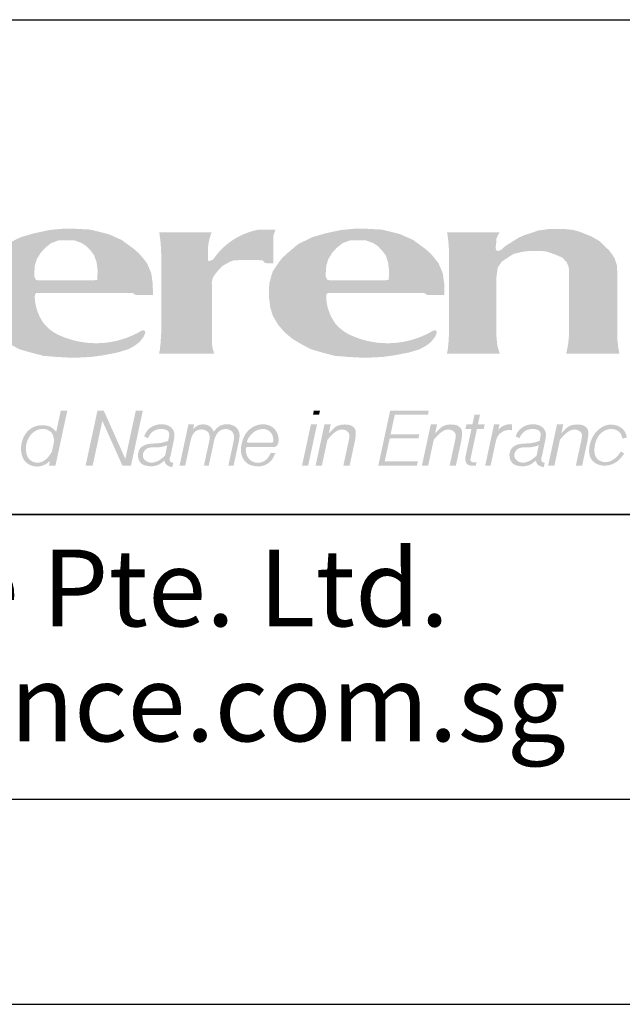
# Model space of a CAD drawing. Units: millimetres. Extents: x -323 to 1436, y -599 to 769.
# Drawn here: x 99 to 149, y 0 to 82 of the extents above; entities that cross this region are included whole.
import ezdxf

# ---------------------------------------------------------------- set-up
doc = ezdxf.new("R2010")
doc.units = ezdxf.units.MM
doc.header["$MEASUREMENT"] = 0
doc.layers.add('CONTENTS', color=7, linetype='Continuous', lineweight=25)
doc.layers.add('HATCH', color=7, linetype='Continuous')
doc.layers.add('no-print', color=7, linetype='Continuous', lineweight=9, plot=False)
doc.styles.add('style1', font='ARIAL.TTF')

# ---------------------------------------------------------------- blocks, each defined once
blk = doc.blocks.new('nameplate')
at = {"layer": 'HATCH', "lineweight": 0, "ltscale": 4}
h = blk.add_hatch(color=18, dxfattribs=at)
h.set_gradient(color2=(0, 0, 0), tint=1)
h.paths.add_polyline_path([(39.16562173112867, 19.79118665106864), (39.25111730250249, 19.79838036459301), (42.92228247867617, 19.79838036459301), (43.0440391450995, 19.72223548941328), (43.72351427892907, 19.72223548941328), (43.71697150169245, 20.15332584501713), (43.65613345395237, 20.57890006744956), (43.49100167661781, 20.96104833838812), (43.20785489155714, 21.3133115317101), (42.9908286739988, 21.50850115749439), (42.49955142534417, 21.86891444159309), (41.99215579657547, 22.09469985142348), (41.28565888924688, 22.27240631804935), (40.73420166650593, 22.30179722290512), (40.24891926857852, 22.30914491261648), (39.69010936514621, 22.25771086562111), (39.06184800760546, 22.12170472461549), (38.57036921516128, 21.9784549994322), (38.01641883404155, 21.70721905559995), (37.66351030359647, 21.41231019969165), (37.36971010712486, 21.14908366545559), (37.19748226522369, 20.90610529246635), (37.02502633303842, 20.64548322170092), (36.95433720678751, 20.44039678073949), (36.88341999025249, 20.15692201225181), (36.86974982576668, 19.86510865334692), (36.87730998827888, 19.60824087925931), (36.92394414725307, 19.21538090817486), (37.02525453975453, 18.90153389781748), (37.22787544119013, 18.55731449958008), (37.4775433694663, 18.26549143097258), (37.76891654093362, 18.0144799216699), (38.07033709525992, 17.83375162037076), (38.49232577817171, 17.60282094420634), (38.89715855543253, 17.48266534521602), (39.46817006655679, 17.3343269327924), (39.70883686990947, 17.31960235125671), (39.90038811554045, 17.2999695515405), (40.63712346070985, 17.26070395210807), (41.32133260563157, 17.29672899303936), (41.7208424612276, 17.35083788059784), (42.33114499805798, 17.46719800793081), (42.76108214419639, 17.59753893897696), (43.01526972978125, 17.7366594853547), (43.19101929033411, 17.87270315107603), (43.36009566733804, 18.08511056181528), (43.42440967595459, 18.23590487195832), (43.41897404811542, 18.27950172881974), (43.40315338462133, 18.31689810098653), (43.37162127084756, 18.33400827615431), (43.32451544584779, 18.33566447400399), (43.28041391570031, 18.32057691020126, -0.2467950389658933), (40.05731003982002, 18.14720513224922, -0.1153099375130356), (39.45376358611335, 18.61450764132847, -0.08251993398234359), (39.17392859281154, 19.2001605477623, -0.06863749404116049), (39.10791293054034, 19.65537323596482), (39.11658059421992, 19.73233620834579)])
h.paths.add_polyline_path([(39.12145199259577, 20.36277362158425), (39.08806698000172, 20.44895905934379), (39.08806698000172, 20.55738592159084), (39.10913290501812, 20.85429183701538), (39.18952500827682, 21.11940365967912), (39.34226981817854, 21.3684481146371), (39.51913223577078, 21.56125667311684), (39.75226914893121, 21.74603158424629), (40.04168055765912, 21.85046958384179), (40.41952300053551, 21.85850323119174), (40.63658158618979, 21.85850323119174), (40.94207120599184, 21.74603158424629), (41.12404184464543, 21.62705304943356), (41.28357999591778, 21.45851414821347), (41.42944332542503, 21.26719971585509), (41.52459004080166, 20.98602344569707), (41.5648532736942, 20.64402048785095), (41.5475975858215, 20.2991436040349), (41.2491743404268, 20.28909157962608), (39.24265094974776, 20.28909157962608), (39.16040105752408, 20.30717009686754)], flags=16)
h = blk.add_hatch(color=18, dxfattribs=at)
h.set_gradient(color2=(0, 0, 0), tint=1)
h.paths.add_polyline_path([(46.06934333573721, 20.41077481416279), (46.16356697823134, 20.54024340508242), (46.29312435567564, 20.70109828125249), (46.45408961395133, 20.85802992652012), (46.70142645718965, 21.00319166006497), (46.87024365656552, 21.06596430357099), (47.09541627174735, 21.07934682898967), (47.8612094342943, 21.07934682898967), (48.0024826651337, 21.07065949233557), (48.09195984078636, 20.97436545107317), (48.22617566248169, 20.95029195900887), (48.4326615241002, 20.96060913860564), (48.42577876295372, 21.09129392453428), (48.42293432923575, 21.22306210886314), (48.42293432923575, 21.89750747171104), (48.43610302110473, 22.0714293444669), (48.5132810190517, 22.27018272314006), (47.84820526083893, 22.27018272314006, 0.1656621912071413), (46.29484021403427, 21.39041401718686), (46.14925364338704, 21.20491693779818), (46.06479875287101, 21.0973099280222), (45.94156177913072, 21.04693153427568), (45.88111424431236, 21.05312705461108), (45.87175194733109, 21.13765454239385), (45.87175194733109, 21.48654160640407, -0.08718621311020941), (46.01481431793903, 22.16353645974498), (43.97055586140623, 22.16353645974498, -0.04093068401563581), (44.04661179587366, 21.21825707000908), (44.04661179587366, 18.23140854958472), (44.02325879711462, 17.8632178666786), (43.9964350769198, 17.58980329919177), (43.96103158533018, 17.42107166402466), (46.1136402850054, 17.42107166402466), (46.04923250240255, 17.66064747978997), (46.0246800211977, 17.86769352855744), (46.0246800211977, 20.12905209946197), (46.02223157270544, 20.21853357973713)])
at = {"layer": 'HATCH', "ltscale": 4}
h = blk.add_hatch(color=253, dxfattribs=at)
h.set_gradient(color1=(153, 153, 153), color2=(153, 153, 153), tint=1)
h.paths.add_polyline_path([(55.10109033990157, 20.15332584501713), (55.0402522921615, 20.57890006744956), (54.87512051482763, 20.96104833838812), (54.59197372976696, 21.3133115317101), (54.37494751220792, 21.50850115749439), (53.8836702635533, 21.86891444159309), (53.3762746347846, 22.09469985142348), (52.6697777274567, 22.27240631804935), (52.11832050471576, 22.30179722290512), (51.63303810678835, 22.30914491261648), (51.07422820335604, 22.25771086562111), (50.44596684581458, 22.12170472461549), (49.95448805337111, 21.9784549994322), (49.40053767225068, 21.70721905559995), (49.04762914180559, 21.41231019969165), (48.75382894533468, 21.14908366545559), (48.58160110343351, 20.90610529246635), (48.40914517124754, 20.64548322170092), (48.33845604499734, 20.44039678073949), (48.26753882846162, 20.15692201225181), (48.25386866397581, 19.86510865334692), (48.26142882648801, 19.60824087925931), (48.3080629854622, 19.21538090817486), (48.40937337796435, 18.90153389781748), (48.61199427939995, 18.55731449958008), (48.86166220767543, 18.26549143097258), (49.15303537914275, 18.0144799216699), (49.45445593346905, 17.83375162037111), (49.87644461638084, 17.60282094420634), (50.28127739364235, 17.48266534521602), (50.85228890476591, 17.3343269327924), (51.09295570811929, 17.31960235125671), (51.28450695375027, 17.2999695515405), (52.02124229891898, 17.26070395210807), (52.70545144384139, 17.29672899303936), (53.10496129943673, 17.35083788059784), (53.71526383626781, 17.46719800793081), (54.14520098240552, 17.59753893897696), (54.39938856799107, 17.7366594853547), (54.57513812854393, 17.87270315107603), (54.74421450554716, 18.08511056181528), (54.80852851416442, 18.23590487195832), (54.80309288632454, 18.27950172881974), (54.78727222283045, 18.31689810098653), (54.75574010905669, 18.33400827615431), (54.70863428405762, 18.33566447400399), (54.66453275391013, 18.32057691020126, -0.246795038966269), (51.44142887802496, 18.14720513225132, -0.1153099375123005), (50.83788242432318, 18.61450764132847, -0.08251993398233724), (50.55804743102137, 19.2001605477623, -0.06863749404115807), (50.49203176874946, 19.65537323596482), (50.50069943242904, 19.73233620834579), (50.54974056933779, 19.79118665106864), (50.63523614071162, 19.79838036459301), (54.306401316886, 19.79838036459301), (54.42815798330932, 19.72223548941328), (55.1076331171389, 19.72223548941328)])
h.paths.add_polyline_path([(50.5055708308056, 20.36277362158425), (50.47218581821085, 20.44895905934379), (50.47218581821085, 20.55738592159084), (50.49325174322725, 20.85429183701573), (50.57364384648665, 21.11940365967912), (50.72638865638767, 21.3684481146371), (50.90325107398061, 21.56125667311684), (51.13638798714103, 21.74603158424629), (51.42579939586894, 21.85046958384179), (51.80364183874533, 21.85850323119174), (52.02070042439961, 21.85850323119174), (52.32619004420167, 21.74603158424629), (52.50816068285455, 21.62705304943356), (52.66769883412761, 21.45851414821347), (52.81356216363416, 21.26719971585509), (52.90870887901149, 20.98602344569707), (52.94897211190402, 20.64402048785095), (52.93171642403132, 20.2991436040349), (52.63329317863592, 20.28909157962608), (50.62676978795689, 20.28909157962608), (50.54451989573321, 20.30717009686754)], flags=16)
h = blk.add_hatch(color=253, dxfattribs=at)
h.set_gradient(color1=(153, 153, 153), color2=(153, 153, 153), tint=1)
h.paths.add_polyline_path([(57.13858219705105, 20.40535008360549), (57.18940837369138, 20.78822665524688), (57.34543202509602, 21.01560511335728), (57.55870983090186, 21.16381890576278), (57.80722834249073, 21.3206703912298), (58.13422644533551, 21.39909609746038), (58.42198475255199, 21.43830898707843), (58.77514256390515, 21.43830898707843), (59.06290087112163, 21.4252379752023), (59.44221862384855, 21.29452844048271), (59.7168969603785, 21.1768899176389), (59.88693599714416, 20.99389655443031), (59.96541547196737, 20.7978322523504), (59.97727395456012, 20.51835868440732), (59.97727395456012, 18.1559265623742), (59.93773038784854, 17.77867665390289), (59.86412122931823, 17.42107166402466), (61.94137815934855, 17.42107166402466), (61.89931335583275, 17.64965434427821), (61.86401618053051, 17.98892172116546), (61.86401618053051, 20.5092454349327), (61.84631211303219, 20.87097208407194), (61.76499658759499, 21.12829490008858), (61.65657580939026, 21.30435787178365), (61.5210497784187, 21.48042084347872), (61.39230020617849, 21.59553893193252), (61.28387942797376, 21.71065702038633), (61.17545853333703, 21.81900343081176), (61.01960370833, 21.90703495316171), (60.83664363055542, 22.00860975856393), (60.65368355278225, 22.08309792485677), (60.36230269680225, 22.19821601331058), (60.13190857222537, 22.25916089655184), (59.75921219080887, 22.2997908187128), (59.54237063439941, 22.2997908187128), (59.23066086795334, 22.2997908187128), (59.04770079017877, 22.27270417960377), (58.783425070535, 22.23884593547154), (58.50559689915581, 22.14404280809804), (58.23454495364399, 22.0560112857481), (58.01770339723453, 21.9612081583746), (57.69982180342924, 21.7625875763123), (57.48844754435731, 21.63019986915112), (57.32108551209601, 21.47769621331234), (57.20245446266667, 21.43682646879708), (57.13346582575041, 21.46308982732981), (57.10786871665737, 21.56245907012739), (57.13107151813806, 21.75722891553475), (57.14035254558488, 21.93344921361441), (57.26314999596175, 22.16353645974498), (55.213540255719, 22.16353645974498, -0.04093068401580625), (55.28959619018644, 21.21825707000523), (55.28959619018644, 18.23140854958437), (55.2662431914274, 17.86321786667894), (55.23941947123258, 17.58980329919177), (55.20401597964296, 17.42107166402466), (57.27092373444675, 17.42107166402466), (57.17478230249982, 17.73446078524705), (57.13858219705105, 18.11197197962633)])
h = blk.add_hatch(color=18, dxfattribs=at)
h.set_gradient(color2=(0, 0, 0), tint=1)
edge = h.paths.add_edge_path()
edge.add_spline(control_points=[(39.94686095126922, 14.37615524751658), (39.89394554283231, 14.43153053579139), (39.76602025267621, 14.56540269192364), (39.40105827597879, 14.66907507899029), (38.92358108484212, 14.55495454066969), (38.61901640402763, 14.13128458985443), (38.54191944219274, 13.67203415082891), (38.65307173528722, 13.20589285672191), (39.08270989539956, 12.96729691484923), (39.47074197079504, 13.04259572554186), (39.64039272819489, 13.17914056639747), (39.70045935795736, 13.23047420681635)], knot_values=[0, 0, 0, 0, 2.362396623622613, 5.711196085798726, 11.33239200539696, 16.51252221570996, 20.97386179752954, 25.71352466257713, 30.41286749372887, 34.74186857502957, 37.19337959314501, 37.19337959314501, 37.19337959314501, 37.19337959314501], degree=3, periodic=0)
edge.add_line((39.70045935795806, 13.23047420681635), (39.66163610784458, 13.04995970203774))
edge.add_line((39.66163610784457, 13.04995970203774), (39.9169339889655, 13.04995970203774))
edge.add_line((39.9169339889648, 13.04995970203774), (40.37862476329902, 15.19665997176018))
edge.add_line((40.37862476329972, 15.19665997176018), (40.12332688217879, 15.19665997176018))
edge.add_line((40.12332688217879, 15.19665997176018), (39.94686095126992, 14.37615524752007))
edge = h.paths.add_edge_path(flags=16)
edge.add_spline(control_points=[(39.861634270221, 13.97988105412846), (39.85667604506019, 14.0816164736031), (39.84614541381234, 14.29012345826919), (39.54816868788755, 14.52232892817138), (39.14879180017142, 14.46195391216632), (38.83897092590806, 14.15685254023688), (38.72804161746253, 13.73612338583629), (38.81399376637853, 13.28150912498071), (39.24317120260422, 13.09644731556459), (39.59569507541307, 13.29774415030259), (39.72154721801782, 13.50293214053304), (39.77931195746676, 13.5971111552753)], knot_values=[0.013499790319228, 0.013499790319228, 0.013499790319228, 0.013499790319228, 3.07478845546389, 6.29204219441002, 10.4399759885747, 14.53385702480353, 19.18904563542207, 23.6818841155498, 27.62296065382429, 31.68502433759341, 35.13124257244711, 35.13124257244711, 35.13124257244711, 35.13124257244711], degree=3, periodic=0)
edge.add_line((39.77931195746536, 13.59711115526866), (39.861634270221, 13.97988105412881))
h = blk.add_hatch(color=18, dxfattribs=at)
h.set_gradient(color2=(0, 0, 0), tint=1)
h.paths.add_polyline_path([(43.32822486865631, 15.19665997176018), (43.05273721330627, 15.19665997176018), (42.64692956012137, 13.30979662734155), (41.80429572636918, 15.19665997176018), (41.55624162958107, 15.19665997176018), (41.09455085524615, 13.04995970203774), (41.37102969619787, 13.04995970203774), (41.74780417025167, 14.80182894014711), (42.53015245037823, 13.04995970203774), (42.86653409432209, 13.04995970203774)])
h = blk.add_hatch(color=18, dxfattribs=at)
h.set_gradient(color2=(0, 0, 0), tint=1)
h.paths.add_polyline_path([(50.24703615590753, 15.19665997176018), (50.21429353445379, 15.04441825887653), (49.97595374101828, 15.04441825887653), (50.00869636247202, 15.19665997176018)])
h = blk.add_hatch(color=18, dxfattribs=at)
h.set_gradient(color2=(0, 0, 0), tint=1)
h.paths.add_polyline_path([(54.0355188513771, 13.04995970203774), (52.52637002023832, 13.04995970203774), (52.98806079457324, 15.19665997176018), (54.49720962571131, 15.19665997176018), (54.46446700425687, 15.04441825887653), (53.17087513529129, 15.04441825887653), (53.00602310685359, 14.27791411024772), (54.12957000102223, 14.27791411024772), (54.09549070122802, 14.11945731161313), (52.97194380705938, 14.11945731161313), (52.77708951105749, 13.21345313514511), (54.07068138002378, 13.21345313514511)])
h = blk.add_hatch(color=18, dxfattribs=at)
h.set_gradient(color2=(0, 0, 0), tint=1)
edge = h.paths.add_edge_path()
edge.add_spline(control_points=[(55.94200555169422, 13.45402238989173), (55.92171051388573, 13.35965757785596), (55.90780133237335, 13.21036198238018), (56.03039421752428, 13.06953250852619), (56.11599510960956, 13.04995970203774), (56.16259877242832, 13.04995970203774)], knot_values=[0, 0, 0, 0, 3.01476423530784, 4.106444814052514, 5.56205314976872, 5.56205314976872, 5.56205314976872, 5.56205314976872], degree=3, periodic=0)
edge.add_line((56.16259877242761, 13.04995970203774), (56.33511275919341, 13.04995970203774))
edge.add_line((56.3351127591941, 13.04995970203774), (56.36363019147603, 13.18255576627525))
edge.add_line((56.36363019147603, 13.1825557662749), (56.21773028386409, 13.1825557662749))
edge.add_arc((56.2177302838641, 13.27860563424075), 0.09604986796584508, 167.8622877272743, 270, ccw=False)
edge.add_line((56.12382760557411, 13.29880128095661), (56.37779936228526, 14.47968092798662))
edge.add_line((56.37779936228526, 14.47968092798662), (56.64260286817711, 14.47968092798662))
edge.add_line((56.64260286817711, 14.47968092798662), (56.68168866676704, 14.66141619115365))
edge.add_line((56.68168866676705, 14.66141619115365), (56.4168851608752, 14.66141619115365))
edge.add_line((56.4168851608752, 14.66141619115365), (56.49925740618274, 15.04441825887653))
edge.add_line((56.49925740618203, 15.04441825887653), (56.28405195221274, 15.04441825887653))
edge.add_line((56.28405195221274, 15.04441825887653), (56.2016797069052, 14.66141619115365))
edge.add_line((56.2016797069052, 14.66141619115365), (55.96816194467833, 14.66141619115365))
edge.add_line((55.96816194467903, 14.66141619115365), (55.9290761460891, 14.47968092798662))
edge.add_line((55.9290761460891, 14.47968092798662), (56.16259390831597, 14.47968092798662))
edge.add_line((56.16259390831527, 14.47968092798662), (55.94200555169422, 13.45402238989173))
h = blk.add_hatch(color=18, dxfattribs=at)
h.set_gradient(color2=(0, 0, 0), tint=1)
edge = h.paths.add_edge_path()
edge.add_spline(control_points=[(44.53928620987549, 14.03905753824655), (44.5600963570644, 14.16101905861263), (44.59387333213564, 14.35897494983058), (44.36599806009136, 14.64319556368584), (44.00503696234515, 14.69543723289508), (43.67232358958916, 14.58760642756975), (43.47179250575676, 14.40199641581044), (43.40837570168144, 14.26092351953812), (43.38047138346873, 14.19884938877481)], knot_values=[0, 0, 0, 0, 3.658982973521725, 5.938899689833182, 10.55556065889399, 13.9783397137924, 16.66835057764156, 18.78205558354049, 18.78205558354049, 18.78205558354049, 18.78205558354049], degree=3, periodic=0)
edge.add_line((43.38047138346873, 14.19884938877481), (43.52220207562904, 14.11724839076568))
edge.add_spline(control_points=[(43.52220207562834, 14.11724839076568), (43.57237480362179, 14.20966222978459), (43.65905718387515, 14.36932370036692), (43.91008713444879, 14.48267536552385), (44.13135237950341, 14.48986941423539), (44.35261807653886, 14.40999264749084), (44.36553609926951, 14.26368041659509), (44.35381534181551, 14.20511680333639)], knot_values=[0, 0, 0, 0, 3.19173259101719, 5.514290117125171, 8.164824058736054, 10.15776724199202, 12.02320377712313, 12.02320377712313, 12.02320377712313, 12.02320377712313], degree=3, periodic=0)
edge.add_line((44.35381534181551, 14.20511680333639), (44.3155816170614, 14.01484182773927))
edge.add_spline(control_points=[(44.3155816170614, 14.01484182773892), (44.21148695795773, 13.98057015192803), (43.97138581054207, 13.90152028753548), (43.60715647945687, 13.92848967602755), (43.23185233259034, 13.80642500872204), (43.09235565133284, 13.45490783672284), (43.21718276726866, 13.11057919302307), (43.56183832602821, 13.00697184617808), (43.90232691921169, 13.02880881510938), (44.09125107835124, 13.17832078198366), (44.17315656974149, 13.24704049254067)], knot_values=[0, 0, 0, 0, 3.385917546018008, 7.809840532200333, 11.40082407631108, 14.73596589133136, 18.53434472888491, 21.23201220150082, 25.38397769765152, 28.65216126893755, 28.65216126893755, 28.65216126893755, 28.65216126893755], degree=3, periodic=0)
edge.add_spline(control_points=[(44.17315656974149, 13.24704049253928), (44.18390340758846, 13.19496530381056), (44.22536986395858, 13.05620888306575), (44.37660439532288, 13.01298213668342), (44.47607396070124, 12.98613305564414)], knot_values=[0.6179945158989865, 0.6179945158989865, 0.6179945158989865, 0.6179945158989865, 2.191031620815866, 5.095369828931966, 5.095369828931966, 5.095369828931966, 5.095369828931966], degree=3, periodic=0)
edge.add_line((44.47607396070124, 12.98613305564414), (44.5201345516876, 13.15344871276156))
edge.add_spline(control_points=[(44.5201345516876, 13.15344871276156), (44.4659733602662, 13.17116587397871), (44.3431704201482, 13.21897568462515), (44.3856223155358, 13.35583487727343), (44.41203501908789, 13.43714866164466)], knot_values=[0.05688783455657109, 0.05688783455657109, 0.05688783455657109, 0.05688783455657109, 1.610106090381723, 3.831553083215795, 3.831553083215795, 3.831553083215795, 3.831553083215795], degree=3, periodic=0)
edge.add_line((44.4120350190788, 13.43714866161566), (44.53928620987549, 14.03905753824654))
edge = h.paths.add_edge_path(flags=16)
edge.add_line((44.28132683000442, 13.84436853974121), (44.20092478049161, 13.44423755309779))
edge.add_spline(control_points=[(44.20092478049231, 13.44423755309779), (44.11882006602609, 13.36741393670203), (43.93524019430758, 13.20285730256721), (43.55988237093825, 13.11593063416787), (43.26273475794513, 13.38286338491289), (43.45243335320988, 13.82385801108843), (43.90922215551399, 13.72379117933806), (44.18128412660453, 13.80954251401054), (44.28132683000442, 13.84436853974121)], knot_values=[0.5048224449313992, 0.5048224449313992, 0.5048224449313992, 0.5048224449313992, 4.014519619349716, 8.20682131949977, 11.22353941130904, 14.3519433657109, 19.9793682552711, 23.31528592261714, 23.31528592261714, 23.31528592261714, 23.31528592261714], degree=3, periodic=0)
h = blk.add_hatch(color=18, dxfattribs=at)
h.set_gradient(color2=(0, 0, 0), tint=1)
edge = h.paths.add_edge_path()
edge.add_spline(control_points=[(46.09504930874866, 14.37461800316894), (46.06089973320708, 14.44514561138089), (45.98596167607703, 14.59991186687719), (45.69974640449605, 14.68792953745809), (45.43698805171988, 14.62496427960985), (45.32516619652885, 14.50799382983649), (45.28938764511022, 14.46758081828102)], knot_values=[0, 0, 0, 0, 2.360620187988394, 5.180160739976834, 8.54405324627769, 10.20903863870407, 10.20903863870407, 10.20903863870407, 10.20903863870407], degree=3, periodic=0)
edge.add_line((45.28938764511022, 14.46758081828102), (45.33107581399766, 14.66141619115365))
edge.add_line((45.33107581399766, 14.66141619115365), (45.10976024162275, 14.66141619115365))
edge.add_line((45.10976024162276, 14.66141619115365), (44.76318433404982, 13.04995970203739))
edge.add_line((44.76318433404982, 13.04995970203774), (44.98449990642473, 13.04995970203774))
edge.add_line((44.98449990642472, 13.04995970203774), (45.20726763012527, 14.08575153314398))
edge.add_spline(control_points=[(45.20726763012527, 14.08575153314363), (45.24311548697266, 14.18872407395973), (45.31798019403521, 14.4037720512061), (45.65826896194098, 14.50915428818418), (45.94918115715679, 14.3409941991009), (45.93942427502147, 14.15508398773919), (45.93464747777962, 14.06406563037785)], knot_values=[0, 0, 0, 0, 3.257388413843346, 6.802733854599779, 9.566721214627092, 12.21788228559197, 12.21788228559197, 12.21788228559197, 12.21788228559197], degree=3, periodic=0)
edge.add_line((45.93464747777962, 14.06406563037785), (45.71654374065515, 13.04995970203774))
edge.add_line((45.71654374065515, 13.04995970203774), (45.90381075447756, 13.04995970203774))
edge.add_line((45.90381075447826, 13.04995970203774), (46.12648699199633, 14.08532615446549))
edge.add_spline(control_points=[(46.12648699199633, 14.08532615446549), (46.17000199456321, 14.19446612923056), (46.25718703427329, 14.4131349209712), (46.60251833919738, 14.52652958979882), (46.90494330069723, 14.34618008210811), (46.8898159591423, 14.14294282609828), (46.88179523441581, 14.03518363531536)], knot_values=[0, 0, 0, 0, 3.532758981828081, 7.078104422584516, 9.84209178261183, 12.96160452664355, 12.96160452664355, 12.96160452664355, 12.96160452664355], degree=3, periodic=0)
edge.add_line((46.88179523441581, 14.03518363531536), (46.66990314726049, 13.04995970203739))
edge.add_line((46.66990314726119, 13.04995970203774), (46.8741943821442, 13.04995970203774))
edge.add_line((46.8741943821435, 13.04995970203774), (47.08402734940078, 14.0256094495494))
edge.add_spline(control_points=[(47.08402734940078, 14.0256094495487), (47.10137857110465, 14.12664889930446), (47.13407328182338, 14.31703639117129), (46.91259220256978, 14.69552043990165), (46.36377140289977, 14.70418465809095), (46.16008200131978, 14.45437552001491), (46.09504930874866, 14.37461800316894)], knot_values=[0, 0, 0, 0, 3.116444164645023, 5.872280475444205, 12.64187465217132, 15.81694594925918, 15.81694594925918, 15.81694594925918, 15.81694594925918], degree=3, periodic=0)
h = blk.add_hatch(color=18, dxfattribs=at)
h.set_gradient(color2=(0, 0, 0), tint=1)
edge = h.paths.add_edge_path(flags=16)
edge.add_line((47.44599225232633, 13.94413913981498), (48.37091928898224, 13.94413913981498))
edge.add_arc((48.37091928898224, 13.99216407379791), 0.04802493398292254, 270.0000000000065, 354.5801750639093)
edge.add_spline(control_points=[(48.4187295199367, 13.987627985155), (48.42164338563484, 14.01834003753226), (48.42488615002598, 14.12238034402924), (48.38190103390345, 14.30771493681726), (48.20033357614495, 14.46610223166155), (47.97671658923474, 14.48856678565243), (47.74901632637786, 14.42930926194128), (47.54778639480008, 14.27437253329954), (47.43721587074845, 14.11076249020105), (47.40404214223507, 14.01834009107537), (47.4003671264201, 14.00715547700121)], knot_values=[18.46522177180294, 18.46522177180294, 18.46522177180294, 18.46522177180294, 19.42758732035576, 21.70100735760962, 24.16825379133287, 26.37716086026081, 28.4624709145842, 31.39394452303087, 34.10475654935632, 34.47391693801627, 34.47391693801627, 34.47391693801627, 34.47391693801627], degree=3, periodic=0)
edge.add_arc((47.44599225232633, 13.99216407379791), 0.04802493398292254, 161.8106251463795, 269.9999999994854)
edge = h.paths.add_edge_path()
edge.add_arc((48.42714818109143, 13.96397809219491), 0.1920997359316902, 269.9999999999968, 344.6717364912748)
edge.add_spline(control_points=[(48.61241437901827, 13.91319675260123), (48.61445630076019, 13.92064632129395), (48.63848150351672, 14.01592075854476), (48.63284658562333, 14.22070223102787), (48.51137830275293, 14.47025041303793), (48.26218113855548, 14.65037479689713), (47.91688107467446, 14.68856719551189), (47.56706806638806, 14.55240090455972), (47.29669455267536, 14.26613274571012), (47.17102372074131, 13.89440202271082), (47.13680215344662, 13.48142254887742), (47.33678366152269, 13.14525500817445), (47.68107615851068, 13.00910860314066), (48.04780433334619, 13.01131006120388), (48.37195966972524, 13.22719569087772), (48.46407696696437, 13.44103791822571), (48.50734624723568, 13.54148375789146)], knot_values=[0, 0, 0, 0, 0.24307767576137, 3.090593696347483, 6.144301133803722, 8.581224036477053, 12.39387368710267, 16.45324483486326, 19.88274985746058, 24.34820246776538, 28.47856949759078, 32.49449050626259, 35.49811352100633, 39.68723131346727, 43.4902913861884, 46.85901917471597, 46.85901917471597, 46.85901917471597, 46.85901917471597], degree=3, periodic=0)
edge.add_line((48.50734624723568, 13.54148375789146), (48.32283307941184, 13.54148375789146))
edge.add_spline(control_points=[(48.32283307941115, 13.54148375789146), (48.29299544263222, 13.48071486307221), (48.22473497022668, 13.34303426340108), (48.02666704827152, 13.17733548974318), (47.75488072536928, 13.13862152333724), (47.49018258128644, 13.2568789051237), (47.35629898912307, 13.49049179684848), (47.34925074687726, 13.66056328969345), (47.35286190023304, 13.72648044323523)], knot_values=[0.04486412270190371, 0.04486412270190371, 0.04486412270190371, 0.04486412270190371, 2.148294330880817, 4.821624674846652, 7.752938159897072, 10.2241712873451, 13.46664963516408, 15.51205575552927, 15.51205575552927, 15.51205575552927, 15.51205575552927], degree=3, periodic=0)
edge.add_arc((47.40081492980362, 13.7238534222803), 0.04802493398292254, 89.99999999999352, 176.86428766044, ccw=False)
edge.add_line((47.40081492980362, 13.77187835626322), (48.42714818109211, 13.77187835626322))
h = blk.add_hatch(color=18, dxfattribs=at)
h.set_gradient(color2=(0, 0, 0), tint=1)
h.paths.add_polyline_path([(49.89358149571075, 14.66141619115365), (50.13192128914626, 14.66141619115365), (49.78534538157331, 13.04995970203774), (49.54700558813781, 13.04995970203774)])
h = blk.add_hatch(color=18, dxfattribs=at)
h.set_gradient(color2=(0, 0, 0), tint=1)
edge = h.paths.add_edge_path()
edge.add_spline(control_points=[(51.61820018242051, 14.03602204313949), (51.69069185580724, 14.42150871238789), (51.52525688955011, 14.61194372310726), (51.29515943370452, 14.67124233721694), (50.94905320989474, 14.64752744710281), (50.78395333492882, 14.51462965203087), (50.59335617619974, 14.30918402552591)], knot_values=[0, 0, 0, 0, 2.360620187988394, 5.180160739976834, 8.54405324627769, 10.20903863870407, 10.20903863870407, 10.20903863870407, 10.20903863870407], degree=3, periodic=0)
edge.add_line((50.59335617619974, 14.30918402552591), (50.66911073941833, 14.66141619115365))
edge.add_line((50.66911073941833, 14.66141619115365), (50.42430287815052, 14.66141619115365))
edge.add_line((50.42430287815052, 14.66141619115365), (50.07772697057758, 13.04995970203739))
edge.add_line((50.07772697057758, 13.04995970203774), (50.32253483184539, 13.04995970203774))
edge.add_line((50.32253483184539, 13.04995970203774), (50.54004058704149, 14.06128522401281))
edge.add_spline(control_points=[(50.54004058704079, 14.06128522401246), (50.59582328188007, 14.12717313777823), (50.75422090166621, 14.31426500817336), (51.07564023871277, 14.54266190215855), (51.43426889742076, 14.33696414185159), (51.39647995724147, 14.14989040061782), (51.37757192814354, 14.05628640627603)], knot_values=[0, 0, 0, 0, 2.747590485888399, 7.801914094773362, 10.51154135080962, 13.22506035322635, 13.22506035322635, 13.22506035322635, 13.22506035322635], degree=3, periodic=0)
edge.add_line((51.37757192814354, 14.05628640627568), (51.16114126855607, 13.04995970203739))
edge.add_line((51.16114126855536, 13.04995970203774), (51.40612777891457, 13.04995970203774))
edge.add_line((51.40612777891527, 13.04995970203774), (51.61820018242051, 14.03602204313949))
h = blk.add_hatch(color=18, dxfattribs=at)
h.set_gradient(color2=(0, 0, 0), tint=1)
edge = h.paths.add_edge_path()
edge.add_spline(control_points=[(55.76958005379688, 14.03602204313949), (55.84207172718432, 14.42150871238789), (55.67663676092648, 14.61194372310726), (55.44653930508159, 14.67124233721694), (55.10043308127182, 14.64752744710281), (54.9353332063052, 14.51462965203087), (54.74473604757612, 14.30918402552591)], knot_values=[0, 0, 0, 0, 2.360620187988394, 5.180160739976834, 8.54405324627769, 10.20903863870407, 10.20903863870407, 10.20903863870407, 10.20903863870407], degree=3, periodic=0)
edge.add_line((54.74473604757612, 14.30918402552591), (54.82049061079471, 14.66141619115365))
edge.add_line((54.8204906107947, 14.66141619115365), (54.57568274952689, 14.66141619115365))
edge.add_line((54.57568274952689, 14.66141619115365), (54.22910684195395, 13.04995970203739))
edge.add_line((54.22910684195395, 13.04995970203774), (54.47391470322176, 13.04995970203774))
edge.add_line((54.47391470322176, 13.04995970203774), (54.69142045841787, 14.06128522401281))
edge.add_spline(control_points=[(54.69142045841787, 14.06128522401246), (54.74720315325715, 14.12717313777823), (54.90560077304258, 14.31426500817336), (55.22702011008915, 14.54266190215855), (55.58564876879713, 14.33696414185159), (55.54785982861785, 14.14989040061782), (55.52895179951991, 14.05628640627603)], knot_values=[0, 0, 0, 0, 2.747590485888399, 7.801914094773362, 10.51154135080962, 13.22506035322635, 13.22506035322635, 13.22506035322635, 13.22506035322635], degree=3, periodic=0)
edge.add_line((55.52895179951991, 14.05628640627568), (55.31252113993244, 13.04995970203739))
edge.add_line((55.31252113993244, 13.04995970203774), (55.55750765029164, 13.04995970203774))
edge.add_line((55.55750765029164, 13.04995970203774), (55.76958005379688, 14.03602204313949))
h = blk.add_hatch(color=18, dxfattribs=at)
h.set_gradient(color2=(0, 0, 0), tint=1)
edge = h.paths.add_edge_path()
edge.add_arc((57.6781216441677, 14.04887915180932), 0.6153867693671917, 83.94504818136863, 138.8764242701488)
edge.add_line((57.2145551996671, 14.4536099604278), (57.25924808061056, 14.66141619115365))
edge.add_line((57.25924808060986, 14.66141619115365), (57.04695796744502, 14.66141619115365))
edge.add_line((57.04695796744502, 14.66141619115365), (56.70038205987208, 13.04995970203739))
edge.add_line((56.70038205987208, 13.04995970203774), (56.91267217303692, 13.04995970203774))
edge.add_line((56.91267217303692, 13.04995970203774), (57.13158587572894, 14.06783168635779))
edge.add_arc((57.6367255860514, 13.91395806804787), 0.5280560740651146, 78.38581917713782, 163.0584273858005, ccw=False)
edge.add_line((57.74303402596857, 14.43120243288852), (57.74303402596857, 14.66083279270156))
h = blk.add_hatch(color=18, dxfattribs=at)
h.set_gradient(color2=(0, 0, 0), tint=1)
edge = h.paths.add_edge_path()
edge.add_spline(control_points=[(58.92088468713594, 13.43714866164466), (58.89447198358385, 13.35583487727343), (58.85202008819626, 13.21897568462515), (58.97482302831425, 13.17116587397871), (59.02898421973636, 13.15344871276156)], knot_values=[0.05688783455657125, 0.05688783455657125, 0.05688783455657125, 0.05688783455657125, 2.278334827390643, 3.831553083215795, 3.831553083215795, 3.831553083215795, 3.831553083215795], degree=3, periodic=0)
edge.add_line((59.02898421973636, 13.15344871276156), (58.98492362874999, 12.98613305564414))
edge.add_spline(control_points=[(58.98492362874999, 12.98613305564414), (58.88545406337163, 13.01298213668342), (58.73421953200734, 13.05620888306575), (58.69275307563721, 13.19496530381056), (58.68200623778955, 13.24704049253928)], knot_values=[0.6179945158989861, 0.6179945158989861, 0.6179945158989861, 0.6179945158989861, 3.522332724015087, 5.095369828931966, 5.095369828931966, 5.095369828931966, 5.095369828931966], degree=3, periodic=0)
edge.add_spline(control_points=[(58.68200623778955, 13.24704049254067), (58.60010074639929, 13.17832078198366), (58.41117658725975, 13.02880881510938), (58.07068799407626, 13.00697184617808), (57.72603243531741, 13.11057919302307), (57.60120531938159, 13.45490783672284), (57.74070200063839, 13.80642500872204), (58.11600614750493, 13.92848967602755), (58.48023547859013, 13.90152028753548), (58.72033662600578, 13.98057015192803), (58.82443128510945, 14.01484182773892)], knot_values=[0, 0, 0, 0, 3.268183571286034, 7.420149067436729, 10.11781654005264, 13.91619537760619, 17.25133719262647, 20.84232073673722, 25.26624372291954, 28.65216126893755, 28.65216126893755, 28.65216126893755, 28.65216126893755], degree=3, periodic=0)
edge.add_line((58.82443128510945, 14.01484182773892), (58.86266500986427, 14.20511680333953))
edge.add_spline(control_points=[(58.86266500986427, 14.20511680333639), (58.87438576731826, 14.26368041659509), (58.86146774458761, 14.40999264749084), (58.64020204755217, 14.48986941423539), (58.41893680249754, 14.48267536552385), (58.1679068519239, 14.36932370036692), (58.08122447167055, 14.20966222978459), (58.0310517436771, 14.11724839076568)], knot_values=[0, 0, 0, 0, 1.865436535131108, 3.858379718387074, 6.508913659997956, 8.831471186105937, 12.02320377712313, 12.02320377712313, 12.02320377712313, 12.02320377712313], degree=3, periodic=0)
edge.add_line((58.0310517436771, 14.11724839076568), (57.88932105151679, 14.19884938877481))
edge.add_spline(control_points=[(57.88932105151679, 14.19884938877481), (57.91722536972949, 14.26092351953812), (57.98064217380481, 14.40199641581044), (58.18117325763721, 14.58760642756975), (58.51388663039391, 14.69543723289508), (58.87484772813941, 14.64319556368584), (59.1027230001844, 14.35897494983058), (59.06894602511245, 14.16101905861263), (59.04813587792425, 14.03905753824655)], knot_values=[0, 0, 0, 0, 2.113705005898934, 4.803715869748092, 8.226494924646506, 12.84315589370731, 15.12307261001877, 18.78205558354049, 18.78205558354049, 18.78205558354049, 18.78205558354049], degree=3, periodic=0)
edge.add_line((59.04813587792494, 14.03905753825144), (58.92088468713314, 13.43714866164571))
edge = h.paths.add_edge_path(flags=16)
edge.add_spline(control_points=[(58.79017649805317, 13.84436853974121), (58.69013379465259, 13.80954251401054), (58.41807182356275, 13.72379117933806), (57.96128302125793, 13.82385801108843), (57.77158442599318, 13.38286338491289), (58.06873203898701, 13.11593063416787), (58.44408986235634, 13.20285730256721), (58.62766973407415, 13.36741393670203), (58.70977444854036, 13.44423755309779)], knot_values=[0.5048224449313997, 0.5048224449313997, 0.5048224449313997, 0.5048224449313997, 3.840740112277437, 9.468165001837633, 12.5965689562395, 15.61328704804876, 19.80558874819882, 23.31528592261714, 23.31528592261714, 23.31528592261714, 23.31528592261714], degree=3, periodic=0)
edge.add_line((58.70977444854036, 13.44423755309779), (58.79017649805316, 13.84436853974121))
h = blk.add_hatch(color=18, dxfattribs=at)
h.set_gradient(color2=(0, 0, 0), tint=1)
edge = h.paths.add_edge_path()
edge.add_spline(control_points=[(60.69943369665302, 14.03602204313949), (60.77192537004046, 14.42150871238789), (60.60649040378333, 14.61194372310726), (60.37639294793774, 14.67124233721694), (60.03028672412796, 14.64752744710281), (59.86518684916135, 14.51462965203087), (59.67458969043296, 14.30918402552591)], knot_values=[0, 0, 0, 0, 2.360620187988394, 5.180160739976834, 8.54405324627769, 10.20903863870407, 10.20903863870407, 10.20903863870407, 10.20903863870407], degree=3, periodic=0)
edge.add_line((59.67458969043296, 14.30918402552591), (59.75034425365155, 14.66141619115365))
edge.add_line((59.75034425365155, 14.66141619115365), (59.50553639238374, 14.66141619115365))
edge.add_line((59.50553639238374, 14.66141619115365), (59.1589604848108, 13.04995970203739))
edge.add_line((59.1589604848101, 13.04995970203774), (59.40376834607791, 13.04995970203774))
edge.add_line((59.40376834607861, 13.04995970203774), (59.62127410127471, 14.06128522401281))
edge.add_spline(control_points=[(59.62127410127401, 14.06128522401246), (59.67705679611329, 14.12717313777823), (59.83545441589943, 14.31426500817336), (60.15687375294599, 14.54266190215855), (60.51550241165398, 14.33696414185159), (60.47771347147469, 14.14989040061782), (60.45880544237676, 14.05628640627603)], knot_values=[0, 0, 0, 0, 2.747590485888399, 7.801914094773362, 10.51154135080962, 13.22506035322635, 13.22506035322635, 13.22506035322635, 13.22506035322635], degree=3, periodic=0)
edge.add_line((60.45880544237605, 14.05628640627568), (60.24237478278858, 13.04995970203739))
edge.add_line((60.24237478278858, 13.04995970203774), (60.48736129314779, 13.04995970203774))
edge.add_line((60.48736129314779, 13.04995970203774), (60.69943369665302, 14.03602204313949))
h = blk.add_hatch(color=18, dxfattribs=at)
h.set_gradient(color2=(0, 0, 0), tint=1)
edge = h.paths.add_edge_path()
edge.add_spline(control_points=[(62.22913551679484, 14.14160090902157), (62.21531252698314, 14.27836483506991), (62.08021689522148, 14.57519213359954), (61.52644263088102, 14.71956104380745), (61.06083605410855, 14.44989786158172), (60.75800786120879, 13.96986039051394), (60.7036125106918, 13.28512316453924), (61.30278274265125, 12.97633515282699), (61.83468954541671, 13.12872355489109), (62.048037621855, 13.40685106571803), (62.13152038204956, 13.52104104579404)], knot_values=[0, 0, 0, 0, 4.20109274351215, 10.27869087909992, 15.01843651289104, 20.2709048398367, 27.96643976988087, 32.54120376364797, 39.02983222817248, 43.39015350202151, 43.39015350202151, 43.39015350202151, 43.39015350202151], degree=3, periodic=0)
edge.add_line((62.13152038204956, 13.52104104579369), (62.00050898768402, 13.60333462765909))
edge.add_spline(control_points=[(62.00050898768402, 13.60333462765909), (61.92782522138493, 13.49158094346999), (61.76518701982784, 13.28171334907782), (61.37919235623453, 13.12433620525982), (60.96259161721298, 13.33348912589592), (60.94954192429187, 13.83535648308019), (61.12394212490883, 14.31139784875046), (61.56938053343418, 14.53276937810763), (61.90858914383958, 14.42357855817124), (62.01694285721312, 14.2859734554575), (62.05983291241881, 14.11227519788357)], knot_values=[0, 0, 0, 0, 4.11309014090925, 8.28509819576865, 11.87830772338441, 16.71469093107971, 22.18520594711581, 27.1594464972266, 30.71284840976432, 33.66348287268441, 33.66348287268441, 33.66348287268441, 33.66348287268441], degree=3, periodic=0)
edge.add_line((62.05983291241881, 14.11227519788357), (62.22913551679484, 14.14160090902157))
at = {"ltscale": 4}
for p, q in [((-1.817213046706456e-12, 11.1361252090901), (74.35077354249916, 11.1361252090901)), ((78.03967469833655, 11.13612520909101), (1.77635683940025e-15, 11.13612520909101))]:
    blk.add_line(p, q, dxfattribs=at)
at = {"layer": 'CONTENTS', "ltscale": 4}
blk.add_line((1.77635683940025e-15, 30.47415589862889), (78.03967469833655, 30.47415589862889), dxfattribs=at)
at = {"ltscale": 4, "char_height": 3, "style": 'style1'}
for s, insert, width, attachment_point in [('Preference Pte. Ltd.', (36.51086575628051, 9.769245089883043), 65.85151772810968, 2), ('www.preference.com.sg', (13.31275495066666, 5.276083755120453), 61.20818685043741, 1)]:
    blk.add_mtext(s, dxfattribs=dict(at, insert=insert, width=width, attachment_point=attachment_point))
blk = doc.blocks.new('a4-land-frame')
at = {"layer": 'CONTENTS', "linetype": 'Continuous'}
blk.add_line((0, 1.81854043542623e-14), (297, 0), dxfattribs=at)
blk = doc.blocks.new('border')
at = {"ltscale": 4}
blk.add_line((291, 6.000000000000028), (5.999999999999999, 6.000000000000029), dxfattribs=at)
blk = doc.blocks.new('A4-Land-preference')
blk.add_blockref('border', (0, 0))
at = {"ltscale": 4, "xscale": 0.75, "yscale": 0.75, "zscale": 0.75}
blk.add_blockref('nameplate', (6, 6.000000000000019), dxfattribs=at)
at = {"layer": 'no-print'}
blk.add_blockref('a4-land-frame', (0, 0), dxfattribs=at)

msp = doc.modelspace()

# ---------------------------------------------------------------- block references
at = {"xscale": 2.83164983058, "yscale": 2.83164983058, "zscale": 2.83164983058}
msp.add_blockref('A4-Land-preference', (0, 0), dxfattribs=at)

doc.saveas('drawing.dxf')
